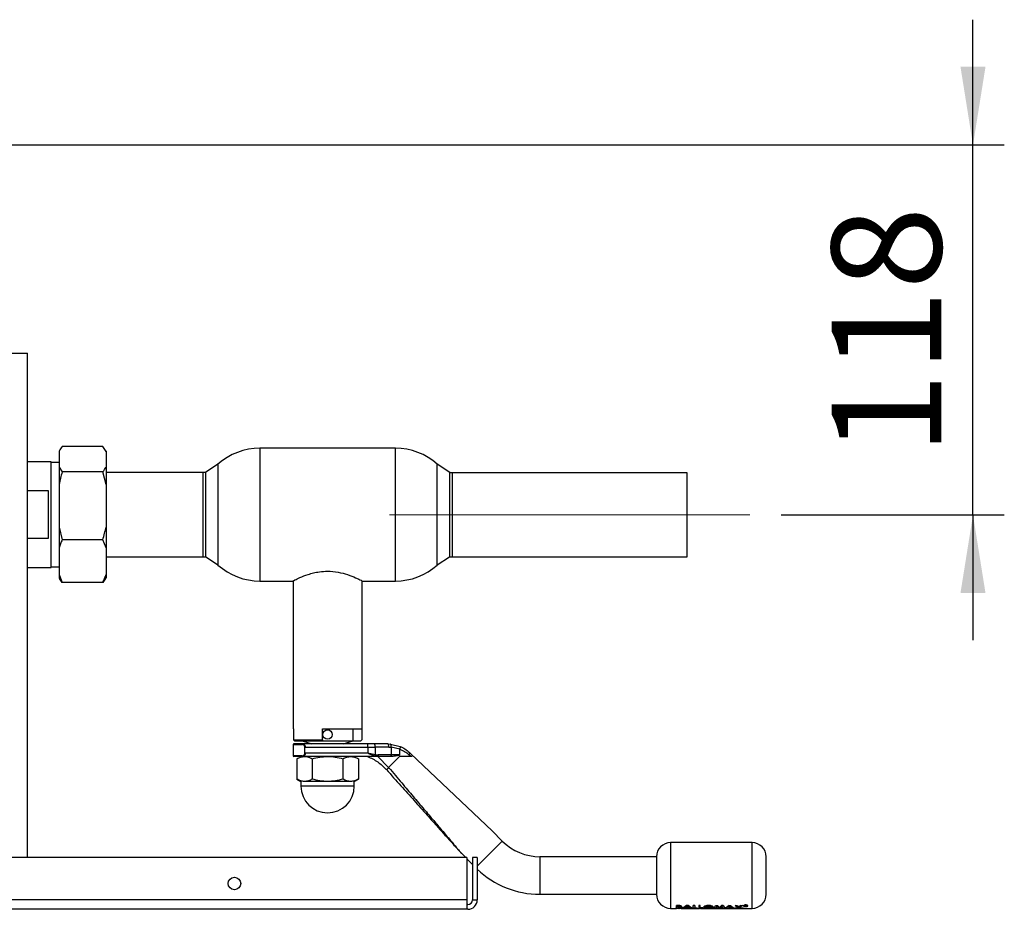
# Paper-space layout 'Blatt3' of a CAD drawing. Units: millimetres. Extents: x 0 to 4200, y 0 to 2970.
# Drawn here: x 1365 to 1680, y 695 to 979 of the extents above; entities that cross this region are included whole.
import ezdxf

# ---------------------------------------------------------------- set-up
doc = ezdxf.new("R2010")
doc.units = ezdxf.units.MM
doc.linetypes.add('SLD-Durchgehend', pattern=[0])
doc.linetypes.add('SLD-Punktstrich', pattern=[19.05, 15.24, -1.27, 1.27, -1.27])
doc.layers.add('SLD-0', color=7, linetype='SLD-Durchgehend', lineweight=30)
doc.styles.add('SLDTEXTSTYLE1', font='TXT', dxfattribs={"width": 0.605})
doc.dimstyles.new('SLDDIMSTYLE4', dxfattribs={"dimtxt": 35, "dimasz": 25, "dimexe": 0, "dimexo": 0.0625, "dimgap": 8.75, "dimtad": 1, "dimdec": 0, "dimrnd": 1e-09, "dimzin": 12, "dimdsep": 46, "dimtxsty": 'SLDTEXTSTYLE1', "dimsah": 1, "dimcen": 0.09, "dimadec": 0, "dimazin": 3, "dimtfac": 1, "dimtmove": 0, "dimatfit": 0, "dimfxl": 1, "dimfrac": 2, "dimtolj": 1, "dimtzin": 12, "dimarcsym": 0})

# ---------------------------------------------------------------- blocks, each defined once
blk = doc.blocks.new('_D_48')
at = {"ltscale": 10}
for p, q in [((1669.74, 938.73), (1669.74, 978.73)), ((1340.67, 938.73), (1679.74, 938.73)), ((1669.74, 820.66), (1669.74, 938.73)), ((1608.47, 820.66), (1679.74, 820.66)), ((1669.74, 820.66), (1669.74, 780.66))]:
    blk.add_line(p, q, dxfattribs=at)
for points in [[(1669.74, 938.73), (1673.74, 963.73), (1665.74, 963.73)], [(1669.74, 820.66), (1665.74, 795.66), (1673.74, 795.66)]]:
    blk.add_solid(points, dxfattribs=at)
at = {"ltscale": 10, "insert": (1624.62, 839.59), "char_height": 35, "attachment_point": 1, "rotation": 90, "style": 'SLDTEXTSTYLE1'}
blk.add_mtext('118', dxfattribs=at)

psp = doc.layouts.new('Blatt3')

# ---------------------------------------------------------------- linework, layer by layer
at = {"linetype": 'SLD-Punktstrich', "lineweight": 0, "ltscale": 10}
psp.add_line((1483.47, 820.66), (1598.47, 820.66), dxfattribs=at)
at = {"layer": 'SLD-0', "ltscale": 10}
for p, q in [((1358.2, 872.23), (1367.87, 872.23)), ((1367.87, 711.23), (1367.87, 872.23)), ((1391.97, 842.43), (1378.97, 842.43)), ((1392.97, 840.93), (1391.97, 842.43)), ((1378.09, 841.15), (1377.97, 840.94)), ((1377.97, 840.94), (1377.97, 840.93)), ((1377.97, 840.93), (1377.97, 835.9)), ((1392.97, 840.94), (1392.85, 841.15)), ((1392.97, 840.94), (1392.97, 840.93)), ((1392.97, 840.93), (1392.97, 835.9)), ((1485.35, 841.93), (1442.07, 841.93)), ((1442.07, 841.93), (1442.07, 799.53)), ((1485.35, 799.53), (1485.35, 841.93)), ((1375.47, 837.58), (1367.87, 837.58)), ((1375.47, 803.88), (1375.47, 837.58)), ((1377.97, 837.41), (1375.47, 837.41)), ((1377.97, 837.36), (1375.47, 837.36)), ((1428.71, 836.82), (1424.71, 834.16)), ((1428.71, 836.82), (1428.71, 804.65)), ((1502.71, 834.16), (1498.71, 836.82)), ((1498.71, 804.65), (1498.71, 836.82)), ((1377.97, 835.9), (1378.97, 834.41)), ((1377.97, 835.9), (1377.97, 830.36)), ((1391.97, 834.41), (1378.97, 834.41)), ((1392.97, 830.36), (1391.97, 834.41)), ((1392.97, 835.9), (1392.97, 830.36)), ((1424.02, 834.18), (1392.97, 834.18)), ((1424.02, 807.28), (1424.02, 834.18)), ((1424.71, 834.16), (1424.71, 807.31)), ((1502.71, 807.31), (1502.71, 834.16)), ((1578.47, 834.11), (1503.47, 834.11)), ((1503.47, 834.11), (1503.47, 807.21)), ((1578.47, 807.21), (1578.47, 834.11)), ((1377.97, 830.36), (1377.97, 816.76)), ((1392.97, 830.36), (1392.97, 816.76)), ((1367.87, 828.41), (1374.47, 828.41)), ((1374.47, 828.41), (1374.47, 813.06)), ((1377.97, 816.76), (1378.97, 812.71)), ((1377.97, 816.76), (1377.97, 810.16)), ((1392.97, 816.76), (1392.97, 810.16)), ((1374.47, 813.06), (1367.87, 813.06)), ((1391.97, 812.71), (1378.97, 812.71)), ((1392.97, 810.16), (1391.97, 812.71)), ((1377.97, 810.16), (1377.97, 801.59)), ((1392.97, 810.16), (1392.97, 801.59)), ((1392.97, 807.28), (1424.02, 807.28)), ((1424.71, 807.31), (1428.71, 804.65)), ((1498.71, 804.65), (1502.61, 807.24)), ((1503.47, 807.21), (1578.47, 807.21)), ((1367.87, 803.88), (1375.47, 803.88)), ((1375.47, 804.11), (1377.97, 804.11)), ((1375.47, 804.06), (1377.97, 804.06)), ((1377.97, 801.59), (1378.97, 799.04)), ((1377.97, 801.59), (1377.97, 800.53)), ((1392.97, 801.59), (1392.97, 800.53)), ((1377.97, 800.53), (1378.09, 800.32)), ((1378.97, 799.04), (1378.09, 800.34)), ((1391.97, 799.04), (1378.97, 799.04)), ((1392.83, 800.34), (1391.97, 799.04)), ((1392.85, 800.32), (1392.97, 800.53)), ((1442.07, 799.53), (1452.65, 799.53)), ((1452.71, 799.58), (1452.71, 752.33)), ((1474.71, 752.33), (1474.71, 799.58)), ((1474.78, 799.53), (1485.35, 799.53)), ((1452.71, 752.33), (1452.83, 752.33)), ((1452.83, 752.33), (1452.83, 748.83)), ((1462.11, 752.33), (1474.71, 752.33)), ((1462.11, 748.83), (1462.11, 752.33)), ((1471.85, 748.53), (1471.85, 752.33)), ((1474.59, 752.33), (1474.59, 748.83)), ((1452.83, 748.83), (1462.11, 748.83)), ((1452.83, 748.83), (1453.13, 748.53)), ((1453.13, 748.53), (1462.11, 748.53)), ((1455.57, 748.53), (1458.71, 747.53)), ((1462.11, 748.83), (1462.11, 748.53)), ((1462.11, 748.53), (1471.85, 748.53)), ((1468.71, 747.53), (1471.85, 748.53)), ((1471.85, 748.53), (1474.29, 748.53)), ((1474.59, 748.83), (1474.29, 748.53)), ((1452.71, 747.33), (1452.71, 743.73)), ((1452.71, 747.33), (1455.6, 747.33)), ((1476.57, 747.53), (1455.75, 747.53)), ((1456.49, 744.53), (1456.49, 746.53)), ((1456.57, 746.53), (1476.57, 746.53)), ((1476.57, 746.53), (1476.57, 747.53)), ((1478.68, 747.53), (1476.57, 747.53)), ((1476.57, 746.53), (1476.57, 744.53)), ((1476.57, 746.53), (1478.92, 746.53)), ((1482.94, 747.53), (1478.68, 747.53)), ((1478.92, 746.53), (1478.92, 744.09)), ((1483.25, 746.53), (1478.92, 746.53)), ((1482.94, 747.53), (1483.74, 747.5)), ((1483.25, 746.53), (1483.97, 746.5)), ((1483.74, 747.5), (1486.83, 746.75)), ((1483.97, 746.5), (1483.97, 744.03)), ((1486.72, 745.84), (1483.97, 746.5)), ((1486.71, 745.81), (1486.71, 744.03)), ((1455.6, 743.73), (1452.71, 743.73)), ((1453.9, 742.77), (1453.9, 736.29)), ((1459.36, 743.53), (1455.75, 743.53)), ((1463.71, 743.53), (1456.35, 743.53)), ((1476.57, 744.53), (1456.57, 744.53)), ((1458.8, 742.77), (1458.8, 736.29)), ((1471.07, 743.53), (1463.71, 743.53)), ((1479.74, 743.53), (1468.06, 743.53)), ((1468.62, 742.77), (1468.62, 736.29)), ((1473.53, 742.77), (1473.53, 736.29)), ((1478.92, 744.09), (1476.57, 744.53)), ((1479.74, 743.53), (1478.8, 743.65)), ((1478.92, 744.09), (1479.87, 744.03)), ((1479.72, 743.53), (1483.2, 740.02)), ((1483.82, 743.53), (1479.74, 743.53)), ((1483.97, 744.03), (1479.87, 744.03)), ((1486.71, 743.53), (1483.2, 740.02)), ((1484.14, 743.53), (1483.82, 743.53)), ((1486.71, 744.03), (1483.97, 744.03)), ((1490.32, 743.53), (1489.68, 744.07)), ((1490.32, 744.32), (1489.82, 744.79)), ((1516.21, 719.78), (1490.32, 744.32)), ((1453.9, 736.29), (1455.21, 735.53)), ((1455.21, 735.53), (1455.21, 734.03)), ((1463.71, 735.53), (1456.35, 735.53)), ((1471.07, 735.53), (1463.71, 735.53)), ((1472.21, 735.53), (1473.53, 736.29)), ((1472.21, 734.03), (1472.21, 735.53)), ((1472.21, 734.03), (1455.21, 734.03)), ((1519.48, 716.51), (1516.21, 719.78)), ((1519.48, 716.51), (1511.47, 708.5)), ((1599.21, 716.03), (1573.21, 716.03)), ((1573.21, 716.03), (1573.21, 695.03)), ((1599.21, 695.03), (1599.21, 716.03)), ((1508.17, 711.23), (1359.77, 711.23)), ((1506.41, 712.62), (1507.79, 711.23)), ((1508.17, 711.23), (1508.17, 697.73)), ((1508.17, 710.86), (1509.97, 709.06)), ((1509.97, 711.23), (1509.97, 697.73)), ((1511.47, 711.23), (1509.97, 711.23)), ((1511.47, 711.23), (1511.47, 697.73)), ((1568.71, 711.53), (1531.5, 711.53)), ((1531.5, 711.53), (1531.5, 705.53)), ((1568.71, 711.53), (1568.71, 705.53)), ((1531.5, 705.53), (1531.5, 699.53)), ((1568.71, 705.53), (1568.71, 699.53)), ((1531.5, 699.53), (1568.71, 699.53)), ((1508.17, 697.73), (1359.77, 697.73)), ((1508.17, 694.73), (1359.77, 694.73)), ((1508.17, 697.73), (1508.17, 694.73)), ((1508.47, 696.23), (1508.17, 696.23)), ((1508.47, 694.73), (1508.17, 694.73)), ((1509.97, 697.73), (1511.47, 697.73)), ((1573.21, 695.03), (1575.07, 695.03)), ((1574.74, 695.01), (1574.84, 695.03)), ((1575.11, 695.01), (1574.74, 695.01)), ((1575.05, 695.14), (1575.05, 695.95)), ((1575.05, 695.95), (1575.51, 695.95)), ((1575.05, 695.92), (1575.05, 695.12)), ((1575.51, 695.92), (1575.05, 695.92)), ((1575.86, 695.14), (1575.05, 695.14)), ((1575.05, 695.12), (1575.86, 695.12)), ((1575.41, 695.06), (1575.11, 695.01)), ((1575.18, 695.1), (1575.27, 695.12)), ((1575.71, 695.01), (1575.41, 695.06)), ((1575.51, 695.95), (1576.11, 695.92)), ((1576.11, 695.9), (1575.51, 695.92)), ((1575.57, 695.51), (1575.57, 695.72)), ((1575.57, 695.72), (1575.73, 695.72)), ((1575.57, 695.53), (1575.71, 695.53)), ((1575.71, 695.51), (1575.57, 695.51)), ((1575.57, 695.37), (1575.69, 695.37)), ((1575.72, 695.2), (1575.57, 695.2)), ((1575.84, 695.04), (1576.14, 695.12)), ((1575.97, 695.04), (1576.27, 695.08)), ((1576.94, 695.01), (1576.57, 695.01)), ((1576.61, 695.03), (1582.4, 695.03)), ((1576.84, 695.03), (1576.94, 695.01)), ((1577.12, 695.14), (1578.29, 695.95)), ((1578.29, 695.92), (1577.12, 695.12)), ((1577.67, 695.14), (1577.12, 695.14)), ((1577.12, 695.12), (1577.67, 695.12)), ((1577.9, 695.24), (1577.67, 695.14)), ((1577.67, 695.12), (1577.9, 695.22)), ((1579.17, 695.24), (1577.9, 695.24)), ((1577.9, 695.22), (1579.17, 695.22)), ((1578.53, 695.65), (1578.1, 695.36)), ((1578.1, 695.33), (1578.53, 695.63)), ((1578.1, 695.36), (1578.97, 695.36)), ((1578.97, 695.33), (1578.1, 695.33)), ((1578.29, 695.95), (1578.78, 695.95)), ((1578.78, 695.92), (1578.29, 695.92)), ((1578.97, 695.36), (1578.53, 695.65)), ((1578.53, 695.63), (1578.97, 695.33)), ((1578.78, 695.95), (1579.95, 695.14)), ((1579.95, 695.12), (1578.78, 695.92)), ((1579.18, 695.01), (1578.81, 695.01)), ((1579.39, 695.14), (1579.17, 695.24)), ((1579.17, 695.22), (1579.39, 695.12)), ((1579.95, 695.14), (1579.39, 695.14)), ((1579.39, 695.12), (1579.95, 695.12)), ((1580.38, 695.95), (1580.9, 695.95)), ((1580.38, 695.14), (1580.38, 695.95)), ((1580.9, 695.92), (1580.38, 695.92)), ((1581.73, 695.14), (1580.38, 695.14)), ((1580.9, 695.95), (1580.9, 695.23)), ((1580.9, 695.23), (1581.73, 695.23)), ((1581.31, 695.03), (1581.42, 695.01)), ((1581.73, 695.23), (1581.73, 695.14)), ((1582.17, 695.92), (1582.17, 695.12)), ((1582.7, 695.92), (1582.17, 695.92)), ((1582.17, 695.12), (1583.52, 695.12)), ((1582.4, 695.03), (1582.4, 695.01)), ((1582.7, 695.2), (1582.7, 695.92)), ((1582.7, 695.23), (1583.52, 695.23)), ((1583.52, 695.2), (1582.7, 695.2)), ((1582.77, 695.03), (1599.21, 695.03)), ((1582.77, 695.02), (1582.77, 695.01)), ((1583.52, 695.23), (1583.52, 695.14)), ((1583.52, 695.12), (1583.52, 695.2)), ((1584.19, 695.01), (1584.19, 695.03)), ((1584.52, 695.01), (1584.19, 695.01)), ((1584.52, 695.02), (1584.52, 695.01)), ((1584.75, 695.02), (1584.86, 695.02)), ((1584.97, 695.01), (1584.83, 695.01)), ((1584.86, 695.02), (1584.97, 695.01)), ((1587.1, 695.14), (1587.59, 695.95)), ((1587.63, 695.14), (1587.1, 695.14)), ((1587.59, 695.95), (1588.13, 695.95)), ((1587.94, 695.56), (1587.63, 695.14)), ((1587.63, 695.12), (1587.94, 695.54)), ((1588.54, 695.14), (1587.94, 695.56)), ((1588.13, 695.95), (1588.8, 695.3)), ((1589.05, 695.14), (1588.54, 695.14)), ((1588.73, 695.01), (1588.73, 695.03)), ((1589.1, 695.01), (1588.73, 695.01)), ((1588.8, 695.3), (1589.46, 695.95)), ((1589.46, 695.92), (1588.8, 695.28)), ((1589.65, 695.56), (1589.05, 695.14)), ((1589.05, 695.12), (1589.65, 695.54)), ((1589.1, 695.02), (1589.1, 695.01)), ((1589.46, 695.95), (1590, 695.95)), ((1589.46, 695.92), (1589.46, 695.95)), ((1590, 695.92), (1589.46, 695.92)), ((1589.96, 695.14), (1589.65, 695.56)), ((1590.49, 695.14), (1589.96, 695.14)), ((1589.96, 695.12), (1590.49, 695.12)), ((1590, 695.95), (1590.49, 695.14)), ((1590.7, 695.14), (1591.87, 695.95)), ((1591.87, 695.92), (1590.7, 695.12)), ((1590.7, 695.12), (1591.26, 695.12)), ((1591.26, 695.12), (1591.48, 695.22)), ((1591.68, 695.33), (1592.12, 695.63)), ((1592.55, 695.33), (1591.68, 695.33)), ((1591.87, 695.95), (1592.36, 695.95)), ((1592.12, 695.63), (1592.55, 695.33)), ((1592.34, 695.03), (1592.64, 695.02)), ((1592.36, 695.95), (1593.53, 695.14)), ((1592.54, 695.22), (1592.75, 695.22)), ((1592.75, 695.22), (1592.98, 695.12)), ((1592.98, 695.12), (1593.53, 695.12)), ((1593.72, 695.14), (1594.7, 695.46)), ((1594.34, 695.14), (1593.72, 695.14)), ((1593.79, 695.95), (1594.4, 695.95)), ((1594.7, 695.46), (1593.79, 695.95)), ((1593.79, 695.92), (1594.7, 695.44)), ((1595.01, 695.34), (1594.34, 695.14)), ((1594.4, 695.95), (1595.01, 695.6)), ((1595.01, 695.6), (1595.62, 695.95)), ((1595.62, 695.92), (1595.01, 695.58)), ((1595.68, 695.14), (1595.01, 695.34)), ((1596.24, 695.95), (1595.32, 695.46)), ((1595.32, 695.46), (1596.3, 695.14)), ((1595.62, 695.95), (1596.24, 695.95)), ((1596.3, 695.14), (1595.68, 695.14)), ((1596.9, 696.01), (1597.23, 696.01)), ((1596.9, 695.99), (1596.9, 695.69)), ((1597.23, 695.99), (1596.9, 695.99)), ((1597.02, 695.71), (1596.9, 695.71)), ((1596.9, 695.69), (1597.02, 695.69)), ((1597.02, 695.79), (1597.23, 695.79)), ((1597.02, 695.69), (1597.02, 695.79)), ((1597.2, 696.14), (1597.32, 696.13)), ((1597.39, 695.75), (1597.4, 695.72)), ((1597.4, 695.73), (1597.4, 695.75)), ((1597.4, 695.72), (1597.41, 695.69)), ((1597.41, 695.69), (1597.56, 695.69)), ((1597.51, 695.92), (1597.5, 695.88)), ((1597.5, 695.86), (1597.51, 695.9)), ((1597.51, 695.79), (1597.51, 695.75)), ((1597.51, 695.73), (1597.51, 695.76)), ((1597.56, 695.71), (1597.52, 695.71)), ((1597.55, 695.72), (1597.56, 695.71)), ((1597.56, 695.69), (1597.55, 695.69))]:
    psp.add_line(p, q, dxfattribs=at)
at = {"layer": 'SLD-0', "ltscale": 10, "flags": 128}
psp.add_lwpolyline([(1483.97, 744.03), (1483.97, 743.94), (1483.96, 743.84), (1483.95, 743.76), (1483.93, 743.68), (1483.9, 743.62), (1483.88, 743.57), (1483.85, 743.54), (1483.82, 743.53)], dxfattribs=at)
at = {"layer": 'SLD-0', "ltscale": 100}
for centre, radius in [((1463.71, 750.53), 1.5), ((1433.97, 702.98), 2)]:
    psp.add_circle(centre, radius, dxfattribs=at)
for centre, radius, start, end in [((1442.07, 821.93), 20, 90, 131.9017), ((1485.35, 821.93), 20, 48.0983, 90), ((1424.02, 820.73), 13.45, 87.0306, 90), ((1503.47, 820.66), 13.45, 90, 93.2213), ((1424.02, 820.73), 13.45, 270, 272.9694), ((1503.47, 820.66), 13.45, 266.3421, 270), ((1442.07, 819.53), 20, 228.0983, 270), ((1485.35, 819.53), 20, 270, 311.9017), ((1452.91, 747.33), 0.2, 90, 180), ((1477.68, 746.77), 1.26, 349.2234, 37.1969), ((1452.91, 743.73), 0.2, 180, 270), ((1463.71, 734.03), 8.5, 180, 0), ((1531.5, 728.53), 17, 225, 270), ((1573.21, 711.53), 4.5, 90, 180), ((1599.21, 711.53), 4.5, 0, 90), ((1531.5, 728.53), 29, 226.3028, 270), ((1573.21, 699.53), 4.5, 180, 270), ((1599.21, 699.53), 4.5, 270, 0), ((1508.47, 697.73), 1.5, 270, 0), ((1508.47, 697.73), 3, 270, 0)]:
    psp.add_arc(centre, radius, start, end, dxfattribs=at)
at = {"layer": 'SLD-0', "ltscale": 10}
for points, knots in [([(1378.97, 842.43), (1378.62, 841.96), (1378.25, 841.47), (1377.98, 840.96), (1377.97, 840.93)], [0, 0, 0, 0, 0.942314, 1, 1, 1, 1]), ([(1378.97, 834.41), (1378.77, 833.72), (1378.4, 832.39), (1378.11, 831.03), (1377.97, 830.36)], [0, 0, 0, 0, 0.511569, 1, 1, 1, 1]), ([(1391.97, 834.41), (1392.31, 834.87), (1392.68, 835.37), (1392.95, 835.87), (1392.97, 835.9)], [0, 0, 0, 0, 0.942314, 1, 1, 1, 1]), ([(1391.97, 812.71), (1392.16, 813.4), (1392.54, 814.73), (1392.83, 816.09), (1392.97, 816.76)], [0, 0, 0, 0, 0.511569, 1, 1, 1, 1]), ([(1378.97, 812.71), (1378.77, 812.28), (1378.4, 811.44), (1378.11, 810.58), (1377.97, 810.16)], [0, 0, 0, 0, 0.511569, 1, 1, 1, 1]), ([(1391.97, 799.04), (1392.16, 799.47), (1392.54, 800.31), (1392.83, 801.17), (1392.97, 801.59)], [0, 0, 0, 0, 0.511569, 1, 1, 1, 1]), ([(1452.65, 799.55), (1452.64, 799.55), (1452.58, 799.51), (1453.18, 799.84), (1454.82, 800.63), (1457, 801.51), (1459.2, 802.14), (1461.27, 802.55), (1463.98, 802.76), (1467.15, 802.44), (1470.26, 801.58), (1472.39, 800.71), (1473.71, 800.09), (1474.4, 799.75), (1474.77, 799.55), (1474.77, 799.55), (1474.78, 799.55)], [0, 0, 0, 0, 0.016875, 0.111325, 0.20704, 0.312466, 0.368327, 0.426079, 0.499991, 0.596813, 0.693276, 0.798535, 0.854377, 0.912101, 0.963577, 1, 1, 1, 1]), ([(1455.75, 747.53), (1455.35, 747.53), (1454.53, 747.53), (1453.64, 747.53), (1453.03, 747.53), (1452.95, 747.53), (1452.91, 747.53)], [0, 0, 0, 0, 0.234855, 0.482227, 0.738709, 1, 1, 1, 1]), ([(1456.43, 746.53), (1456.43, 746.6), (1456.42, 746.73), (1456.32, 746.95), (1456.13, 747.16), (1455.87, 747.31), (1455.69, 747.32), (1455.6, 747.33)], [0, 0, 0, 0, 0.121341, 0.251324, 0.501009, 0.750842, 1, 1, 1, 1]), ([(1455.75, 747.53), (1455.84, 747.52), (1456.02, 747.5), (1456.24, 747.33), (1456.39, 747.14), (1456.49, 746.96), (1456.55, 746.76), (1456.56, 746.61), (1456.57, 746.53)], [0, 0, 0, 0, 0.2484258, 0.4977385, 0.6314982, 0.7486388, 0.8782428, 1, 1, 1, 1]), ([(1486.71, 745.81), (1486.71, 745.82), (1486.71, 745.83), (1486.72, 745.84), (1486.72, 745.84)], [0, 0, 0, 0, 0.840991, 1, 1, 1, 1]), ([(1489.68, 744.07), (1489.23, 744.41), (1488.35, 745.09), (1487.26, 745.57), (1486.71, 745.81)], [0, 0, 0, 0, 0.49956, 1, 1, 1, 1]), ([(1486.83, 746.75), (1486.84, 746.74), (1486.87, 746.71), (1486.89, 746.61), (1486.88, 746.41), (1486.82, 746.13), (1486.75, 745.93), (1486.72, 745.84)], [0, 0, 0, 0, 0.153238, 0.298523, 0.563774, 0.797632, 1, 1, 1, 1]), ([(1486.83, 746.75), (1487.37, 746.49), (1488.48, 745.96), (1489.37, 745.19), (1489.82, 744.79)], [0, 0, 0, 0, 0.487975, 1, 1, 1, 1]), ([(1455.75, 743.53), (1455.35, 743.53), (1454.53, 743.53), (1453.64, 743.53), (1453.03, 743.53), (1452.95, 743.53), (1452.91, 743.53)], [0, 0, 0, 0, 0.234855, 0.482227, 0.738709, 1, 1, 1, 1]), ([(1453.9, 742.77), (1454.3, 742.99), (1455.1, 743.42), (1455.93, 743.49), (1456.35, 743.53)], [0, 0, 0, 0, 0.499749, 1, 1, 1, 1]), ([(1455.21, 743.53), (1455.26, 743.53), (1455.36, 743.53), (1456.02, 743.53), (1456.35, 743.53)], [0, 0, 0, 0, 0.508609, 1, 1, 1, 1]), ([(1455.6, 743.73), (1455.69, 743.74), (1455.87, 743.76), (1456.13, 743.91), (1456.32, 744.11), (1456.42, 744.34), (1456.43, 744.47), (1456.43, 744.53)], [0, 0, 0, 0, 0.250394, 0.499765, 0.74945, 0.878999, 1, 1, 1, 1]), ([(1456.57, 744.53), (1456.56, 744.46), (1456.55, 744.3), (1456.48, 744.09), (1456.38, 743.91), (1456.23, 743.73), (1456.01, 743.57), (1455.84, 743.54), (1455.75, 743.53)], [0, 0, 0, 0, 0.126879, 0.262655, 0.389616, 0.514228, 0.757387, 1, 1, 1, 1]), ([(1456.35, 743.53), (1456.76, 743.49), (1457.59, 743.42), (1458.4, 742.99), (1458.8, 742.77)], [0, 0, 0, 0, 0.494511, 1, 1, 1, 1]), ([(1458.8, 742.77), (1459.6, 742.99), (1461.21, 743.41), (1462.87, 743.49), (1463.71, 743.53)], [0, 0, 0, 0, 0.495458, 1, 1, 1, 1]), ([(1463.71, 743.53), (1464.53, 743.49), (1466.2, 743.42), (1467.8, 742.99), (1468.62, 742.77)], [0, 0, 0, 0, 0.494511, 1, 1, 1, 1]), ([(1468.62, 742.77), (1469.02, 742.99), (1469.82, 743.41), (1470.65, 743.49), (1471.07, 743.53)], [0, 0, 0, 0, 0.495458, 1, 1, 1, 1]), ([(1471.07, 743.53), (1471.49, 743.49), (1472.32, 743.42), (1473.12, 742.99), (1473.53, 742.77)], [0, 0, 0, 0, 0.499617, 1, 1, 1, 1]), ([(1476.46, 743.53), (1477.58, 743.01), (1479.81, 741.97), (1481.56, 740.25), (1482.43, 739.39)], [0, 0, 0, 0, 0.501176, 1, 1, 1, 1]), ([(1478.8, 743.65), (1478.43, 743.77), (1477.7, 744.01), (1476.95, 744.36), (1476.57, 744.53)], [0, 0, 0, 0, 0.502835, 1, 1, 1, 1]), ([(1478.8, 743.65), (1478.82, 743.68), (1478.84, 743.73), (1478.89, 743.88), (1478.91, 744.01), (1478.92, 744.09)], [0, 0, 0, 0, 0.280709, 0.561396, 1, 1, 1, 1]), ([(1486.71, 744.03), (1486.71, 744.03), (1486.71, 744.01), (1486.69, 743.99), (1486.61, 743.93), (1486.25, 743.81), (1485.42, 743.62), (1484.64, 743.57), (1484.14, 743.53)], [0, 0, 0, 0, 0.00658, 0.014896, 0.0355, 0.118314, 0.446848, 1, 1, 1, 1]), ([(1490.32, 743.53), (1489.51, 743.53), (1488.38, 743.53), (1487.08, 743.53), (1486.71, 743.53)], [0, 0, 0, 0, 0.711586, 1, 1, 1, 1]), ([(1490.32, 744.32), (1490.42, 744.22), (1490.55, 744.1), (1490.68, 743.91), (1490.72, 743.8), (1490.73, 743.71), (1490.7, 743.64), (1490.6, 743.57), (1490.46, 743.54), (1490.35, 743.53), (1490.32, 743.53)], [0, 0, 0, 0, 0.260677, 0.356813, 0.453858, 0.527086, 0.600122, 0.716338, 0.915715, 1, 1, 1, 1]), ([(1482.5, 739.32), (1484.03, 737.61), (1486.96, 734.33), (1491.29, 729.5), (1495.26, 725.06), (1498.55, 721.38), (1501.06, 718.59), (1502.85, 716.58), (1504.2, 715.07), (1505.16, 714), (1505.77, 713.32), (1506.14, 712.91), (1506.29, 712.74), (1506.32, 712.7), (1506.33, 712.69), (1506.32, 712.7), (1506.31, 712.72), (1506.3, 712.73)], [0, 0, 0, 0, 0.18986, 0.364046, 0.5362, 0.683598, 0.773166, 0.847724, 0.907343, 0.94289, 0.969041, 0.986162, 0.991637, 0.993825, 0.995824, 0.997817, 1, 1, 1, 1]), ([(1483.27, 739.94), (1484.65, 738.31), (1487.24, 735.25), (1490.97, 730.84), (1494.37, 726.83), (1497.42, 723.22), (1500.26, 719.88), (1502.7, 716.99), (1504.65, 714.69), (1505.8, 713.33), (1506.27, 712.77), (1506.39, 712.63), (1506.4, 712.62), (1506.41, 712.62)], [0, 0, 0, 0, 0.174615, 0.329704, 0.474073, 0.60678, 0.718745, 0.83598, 0.920325, 0.972757, 0.98868, 0.994697, 1, 1, 1, 1]), ([(1456.35, 735.53), (1455.94, 735.57), (1455.11, 735.65), (1454.3, 736.08), (1453.9, 736.29)], [0, 0, 0, 0, 0.494511, 1, 1, 1, 1]), ([(1458.8, 736.29), (1458.4, 736.08), (1457.6, 735.65), (1456.77, 735.57), (1456.35, 735.53)], [0, 0, 0, 0, 0.495458, 1, 1, 1, 1]), ([(1463.71, 735.53), (1462.89, 735.57), (1461.23, 735.65), (1459.62, 736.08), (1458.8, 736.29)], [0, 0, 0, 0, 0.494511, 1, 1, 1, 1]), ([(1468.62, 736.29), (1467.82, 736.08), (1466.21, 735.65), (1464.55, 735.57), (1463.71, 735.53)], [0, 0, 0, 0, 0.495458, 1, 1, 1, 1]), ([(1471.07, 735.53), (1470.66, 735.57), (1469.83, 735.65), (1469.02, 736.08), (1468.62, 736.29)], [0, 0, 0, 0, 0.4945107, 1, 1, 1, 1]), ([(1473.53, 736.29), (1473.13, 736.08), (1472.32, 735.65), (1471.49, 735.57), (1471.07, 735.53)], [0, 0, 0, 0, 0.495458, 1, 1, 1, 1]), ([(1603.71, 705.53), (1603.71, 706.29), (1603.71, 707.45), (1603.71, 708.85), (1603.71, 709.81), (1603.71, 710.58), (1603.71, 711.33), (1603.71, 711.45), (1603.71, 711.53)], [0, 0, 0, 0, 0.239457, 0.368361, 0.5, 0.631639, 0.760543, 1, 1, 1, 1]), ([(1603.71, 699.53), (1603.71, 699.61), (1603.71, 699.74), (1603.71, 700.48), (1603.71, 701.26), (1603.71, 702.22), (1603.71, 703.62), (1603.71, 704.78), (1603.71, 705.53)], [0, 0, 0, 0, 0.239457, 0.368361, 0.5, 0.631639, 0.760543, 1, 1, 1, 1]), ([(1575.69, 695.37), (1575.84, 695.37), (1576.03, 695.37), (1576.22, 695.34), (1576.3, 695.32), (1576.34, 695.3), (1576.35, 695.28), (1576.35, 695.27)], [0, 0, 0, 0, 0.498887, 0.6266712, 0.7518438, 0.874355, 1, 1, 1, 1]), ([(1575.71, 695.53), (1575.76, 695.53), (1575.87, 695.53), (1576, 695.55), (1576.08, 695.57), (1576.13, 695.59), (1576.16, 695.61), (1576.16, 695.63), (1576.17, 695.64)], [0, 0, 0, 0, 0.259987, 0.499865, 0.627694, 0.749914, 0.874803, 1, 1, 1, 1]), ([(1576.17, 695.61), (1576.16, 695.61), (1576.16, 695.59), (1576.13, 695.56), (1576.08, 695.54), (1576, 695.52), (1575.87, 695.51), (1575.76, 695.51), (1575.71, 695.51)], [0, 0, 0, 0, 0.125365, 0.250402, 0.372648, 0.50052, 0.7374, 1, 1, 1, 1]), ([(1576.35, 695.27), (1576.35, 695.27), (1576.34, 695.25), (1576.3, 695.23), (1576.22, 695.22), (1576.03, 695.2), (1575.86, 695.2), (1575.72, 695.2)], [0, 0, 0, 0, 0.130024, 0.247045, 0.365469, 0.499248, 1, 1, 1, 1]), ([(1575.73, 695.72), (1575.79, 695.72), (1575.89, 695.72), (1576.01, 695.71), (1576.09, 695.68), (1576.13, 695.66), (1576.16, 695.64), (1576.16, 695.62), (1576.17, 695.61)], [0, 0, 0, 0, 0.265068, 0.499484, 0.627592, 0.74955, 0.874645, 1, 1, 1, 1]), ([(1576.87, 695.29), (1576.87, 695.28), (1576.86, 695.25), (1576.8, 695.22), (1576.7, 695.19), (1576.57, 695.17), (1576.41, 695.15), (1576.18, 695.14), (1575.99, 695.14), (1575.86, 695.14)], [0, 0, 0, 0, 0.124973, 0.249478, 0.376157, 0.500054, 0.623425, 0.749979, 1, 1, 1, 1]), ([(1575.86, 695.12), (1575.99, 695.12), (1576.18, 695.12), (1576.41, 695.13), (1576.57, 695.14), (1576.7, 695.17), (1576.8, 695.19), (1576.86, 695.23), (1576.87, 695.26), (1576.87, 695.27)], [0, 0, 0, 0, 0.249762, 0.376179, 0.499537, 0.62339, 0.750311, 0.874867, 1, 1, 1, 1]), ([(1576.11, 695.92), (1576.18, 695.91), (1576.34, 695.89), (1576.53, 695.83), (1576.67, 695.75), (1576.68, 695.69), (1576.69, 695.66)], [0, 0, 0, 0, 0.250344, 0.500318, 0.750073, 1, 1, 1, 1]), ([(1576.69, 695.64), (1576.68, 695.67), (1576.67, 695.72), (1576.53, 695.81), (1576.34, 695.87), (1576.18, 695.89), (1576.11, 695.9)], [0, 0, 0, 0, 0.250164, 0.500022, 0.749903, 1, 1, 1, 1]), ([(1576.69, 695.66), (1576.68, 695.64), (1576.68, 695.61), (1576.6, 695.54), (1576.47, 695.51), (1576.39, 695.48)], [0, 0, 0, 0, 0.250689, 0.501216, 1, 1, 1, 1]), ([(1576.39, 695.46), (1576.47, 695.48), (1576.6, 695.52), (1576.68, 695.58), (1576.68, 695.62), (1576.69, 695.64)], [0, 0, 0, 0, 0.498548, 0.74915, 1, 1, 1, 1]), ([(1576.39, 695.48), (1576.46, 695.47), (1576.59, 695.45), (1576.76, 695.4), (1576.86, 695.35), (1576.87, 695.31), (1576.87, 695.29)], [0, 0, 0, 0, 0.250362, 0.500128, 0.749883, 1, 1, 1, 1]), ([(1576.87, 695.27), (1576.87, 695.29), (1576.86, 695.32), (1576.76, 695.38), (1576.59, 695.43), (1576.46, 695.45), (1576.39, 695.46)], [0, 0, 0, 0, 0.250311, 0.50017, 0.749864, 1, 1, 1, 1]), ([(1582.75, 695.07), (1582.75, 695.08), (1582.75, 695.08), (1582.77, 695.08), (1582.78, 695.09)], [0, 0, 0, 0, 0.538645, 1, 1, 1, 1]), ([(1582.78, 695.06), (1582.77, 695.06), (1582.75, 695.07), (1582.75, 695.07), (1582.75, 695.07)], [0, 0, 0, 0, 0.499846, 1, 1, 1, 1]), ([(1582.78, 695.06), (1582.77, 695.06), (1582.75, 695.05), (1582.75, 695.05), (1582.75, 695.05)], [0, 0, 0, 0, 0.482264, 1, 1, 1, 1]), ([(1582.75, 695.05), (1582.75, 695.05), (1582.75, 695.04), (1582.77, 695.04), (1582.77, 695.04)], [0, 0, 0, 0, 0.685978, 1, 1, 1, 1]), ([(1583.24, 695.01), (1583.16, 695.01), (1582.99, 695.01), (1582.84, 695.02), (1582.77, 695.02)], [0, 0, 0, 0, 0.500086, 1, 1, 1, 1]), ([(1582.82, 695.03), (1582.82, 695.03), (1582.84, 695.03), (1582.9, 695.03), (1583.02, 695.02), (1583.12, 695.02), (1583.17, 695.02)], [0, 0, 0, 0, 0.0274645, 0.2292457, 0.6142188, 1, 1, 1, 1]), ([(1583.17, 695.02), (1583.22, 695.02), (1583.32, 695.02), (1583.43, 695.03), (1583.49, 695.03), (1583.51, 695.03), (1583.51, 695.03)], [0, 0, 0, 0, 0.388292, 0.775848, 0.97679, 1, 1, 1, 1]), ([(1583.5, 695.14), (1583.5, 695.14), (1583.42, 695.14), (1583.32, 695.14), (1583.23, 695.14)], [0, 0, 0, 0, 0.046595, 1, 1, 1, 1]), ([(1583.81, 695.45), (1583.84, 695.51), (1583.88, 695.62), (1584.23, 695.81), (1584.73, 695.95), (1585.13, 695.97), (1585.33, 695.98)], [0, 0, 0, 0, 0.2500059, 0.4999994, 0.7500747, 1, 1, 1, 1]), ([(1585.33, 695.95), (1585.13, 695.94), (1584.73, 695.92), (1584.23, 695.78), (1583.88, 695.6), (1583.84, 695.48), (1583.81, 695.42)], [0, 0, 0, 0, 0.249649, 0.499611, 0.749719, 1, 1, 1, 1]), ([(1585.34, 695.13), (1585.13, 695.13), (1584.83, 695.14), (1584.48, 695.16), (1584.18, 695.21), (1583.88, 695.29), (1583.84, 695.39), (1583.81, 695.45)], [0, 0, 0, 0, 0.249729, 0.37344, 0.500561, 0.750308, 1, 1, 1, 1]), ([(1583.81, 695.42), (1583.84, 695.37), (1583.88, 695.26), (1584.18, 695.18), (1584.48, 695.14), (1584.83, 695.11), (1585.13, 695.11), (1585.34, 695.1)], [0, 0, 0, 0, 0.249966, 0.499826, 0.626899, 0.750551, 1, 1, 1, 1]), ([(1584.34, 695.42), (1584.35, 695.46), (1584.36, 695.52), (1584.48, 695.59), (1584.61, 695.64), (1584.76, 695.69), (1584.99, 695.74), (1585.19, 695.74), (1585.32, 695.75)], [0, 0, 0, 0, 0.249653, 0.373768, 0.500126, 0.626927, 0.750617, 1, 1, 1, 1]), ([(1584.34, 695.44), (1584.35, 695.4), (1584.37, 695.35), (1584.51, 695.3), (1584.61, 695.27), (1584.67, 695.26), (1584.7, 695.26)], [0, 0, 0, 0, 0.49846, 0.748954, 0.874447, 1, 1, 1, 1]), ([(1584.7, 695.23), (1584.64, 695.24), (1584.53, 695.26), (1584.37, 695.32), (1584.35, 695.38), (1584.34, 695.42)], [0, 0, 0, 0, 0.2505694, 0.5011268, 1, 1, 1, 1]), ([(1585.32, 695.77), (1585.19, 695.77), (1584.99, 695.76), (1584.76, 695.71), (1584.61, 695.67), (1584.5, 695.63), (1584.46, 695.6), (1584.45, 695.59)], [0, 0, 0, 0, 0.362353, 0.542062, 0.726267, 0.909848, 1, 1, 1, 1]), ([(1584.83, 695.01), (1584.79, 695.01), (1584.73, 695.01), (1584.65, 695.01), (1584.57, 695.02), (1584.54, 695.02), (1584.52, 695.02)], [0, 0, 0, 0, 0.256014, 0.499868, 0.749799, 1, 1, 1, 1]), ([(1584.58, 695.03), (1584.58, 695.03), (1584.59, 695.03), (1584.61, 695.03), (1584.64, 695.03), (1584.69, 695.02), (1584.73, 695.02), (1584.75, 695.02)], [0, 0, 0, 0, 0.001059, 0.258616, 0.501974, 0.749617, 1, 1, 1, 1]), ([(1584.7, 695.26), (1584.79, 695.24), (1584.98, 695.22), (1585.22, 695.21), (1585.33, 695.21)], [0, 0, 0, 0, 0.4999756, 1, 1, 1, 1]), ([(1585.33, 695.19), (1585.22, 695.19), (1584.98, 695.19), (1584.79, 695.22), (1584.7, 695.23)], [0, 0, 0, 0, 0.499893, 1, 1, 1, 1]), ([(1585.32, 695.75), (1585.46, 695.74), (1585.65, 695.74), (1585.88, 695.69), (1586.08, 695.63), (1586.28, 695.54), (1586.3, 695.46), (1586.31, 695.42)], [0, 0, 0, 0, 0.249372, 0.371585, 0.500168, 0.749897, 1, 1, 1, 1]), ([(1585.33, 695.98), (1585.53, 695.97), (1585.93, 695.95), (1586.42, 695.8), (1586.78, 695.62), (1586.82, 695.5), (1586.84, 695.44)], [0, 0, 0, 0, 0.249888, 0.499906, 0.7499, 1, 1, 1, 1]), ([(1586.84, 695.42), (1586.82, 695.48), (1586.78, 695.6), (1586.42, 695.78), (1585.93, 695.93), (1585.53, 695.94), (1585.33, 695.95)], [0, 0, 0, 0, 0.250373, 0.500479, 0.750391, 1, 1, 1, 1]), ([(1585.33, 695.21), (1585.47, 695.22), (1585.66, 695.22), (1585.89, 695.24), (1586.04, 695.27), (1586.16, 695.3), (1586.29, 695.36), (1586.3, 695.41), (1586.31, 695.45)], [0, 0, 0, 0, 0.249306, 0.371359, 0.499893, 0.626645, 0.750466, 1, 1, 1, 1]), ([(1586.31, 695.42), (1586.3, 695.39), (1586.28, 695.32), (1586.09, 695.25), (1585.89, 695.22), (1585.66, 695.19), (1585.47, 695.19), (1585.33, 695.19)], [0, 0, 0, 0, 0.250131, 0.499857, 0.628505, 0.750657, 1, 1, 1, 1]), ([(1586.84, 695.44), (1586.82, 695.39), (1586.78, 695.29), (1586.43, 695.19), (1585.93, 695.14), (1585.54, 695.13), (1585.34, 695.13)], [0, 0, 0, 0, 0.250088, 0.500045, 0.750026, 1, 1, 1, 1]), ([(1585.34, 695.1), (1585.54, 695.11), (1585.93, 695.11), (1586.43, 695.17), (1586.78, 695.26), (1586.82, 695.37), (1586.84, 695.42)], [0, 0, 0, 0, 0.249694, 0.499565, 0.749634, 1, 1, 1, 1]), ([(1585.85, 695.01), (1585.76, 695.01), (1585.58, 695.01), (1585.42, 695.02), (1585.34, 695.02)], [0, 0, 0, 0, 0.500119, 1, 1, 1, 1]), ([(1585.53, 695.03), (1585.53, 695.03), (1585.54, 695.03), (1585.6, 695.03), (1585.72, 695.02), (1585.81, 695.02), (1585.86, 695.02)], [0, 0, 0, 0, 0.0173679, 0.219011, 0.6091285, 1, 1, 1, 1]), ([(1586.59, 695.03), (1586.58, 695.03), (1586.56, 695.03), (1586.48, 695.02), (1586.34, 695.02), (1586.13, 695.01), (1585.95, 695.01), (1585.85, 695.01)], [0, 0, 0, 0, 0.0756549, 0.2285599, 0.3843371, 0.6815569, 1, 1, 1, 1]), ([(1585.86, 695.02), (1585.91, 695.02), (1586.01, 695.02), (1586.12, 695.03), (1586.18, 695.03), (1586.2, 695.03), (1586.2, 695.03)], [0, 0, 0, 0, 0.389264, 0.777621, 0.97768, 1, 1, 1, 1]), ([(1587.64, 695.01), (1587.55, 695.01), (1587.37, 695.01), (1587.16, 695.02), (1587.02, 695.02), (1586.95, 695.03), (1586.93, 695.03), (1586.92, 695.03)], [0, 0, 0, 0, 0.3104683, 0.6203885, 0.7821615, 0.9315758, 1, 1, 1, 1]), ([(1587.39, 695.03), (1587.43, 695.03), (1587.52, 695.02), (1587.61, 695.02), (1587.66, 695.02)], [0, 0, 0, 0, 0.499757, 1, 1, 1, 1]), ([(1589.55, 695.01), (1589.47, 695.01), (1589.31, 695.01), (1589.17, 695.02), (1589.1, 695.02)], [0, 0, 0, 0, 0.4994062, 1, 1, 1, 1]), ([(1589.44, 695.02), (1589.47, 695.02), (1589.51, 695.02), (1589.58, 695.03), (1589.64, 695.03), (1589.68, 695.03), (1589.68, 695.03), (1589.68, 695.03)], [0, 0, 0, 0, 0.247486, 0.484879, 0.724249, 0.961314, 1, 1, 1, 1]), ([(1589.94, 695.02), (1589.88, 695.02), (1589.76, 695.01), (1589.62, 695.01), (1589.55, 695.01)], [0, 0, 0, 0, 0.4996275, 1, 1, 1, 1]), ([(1591.97, 695.01), (1591.88, 695.01), (1591.69, 695.01), (1591.47, 695.02), (1591.32, 695.02), (1591.24, 695.03), (1591.21, 695.03), (1591.2, 695.03)], [0, 0, 0, 0, 0.3121583, 0.6146737, 0.772566, 0.9226854, 1, 1, 1, 1]), ([(1591.6, 695.03), (1591.6, 695.03), (1591.62, 695.03), (1591.69, 695.03), (1591.82, 695.02), (1591.92, 695.02), (1591.98, 695.02)], [0, 0, 0, 0, 0.029998, 0.230429, 0.614759, 1, 1, 1, 1]), ([(1592.64, 695.02), (1592.6, 695.02), (1592.52, 695.02), (1592.29, 695.01), (1592.1, 695.01), (1591.97, 695.01)], [0, 0, 0, 0, 0.231882, 0.46858, 1, 1, 1, 1]), ([(1591.98, 695.02), (1592.04, 695.02), (1592.18, 695.02), (1592.28, 695.03), (1592.34, 695.03)], [0, 0, 0, 0, 0.500302, 1, 1, 1, 1]), ([(1593.71, 695.01), (1593.62, 695.01), (1593.44, 695.01), (1593.28, 695.02), (1593.2, 695.02)], [0, 0, 0, 0, 0.500119, 1, 1, 1, 1]), ([(1593.38, 695.03), (1593.38, 695.03), (1593.4, 695.03), (1593.46, 695.03), (1593.57, 695.02), (1593.67, 695.02), (1593.72, 695.02)], [0, 0, 0, 0, 0.0173679, 0.219011, 0.6091285, 1, 1, 1, 1]), ([(1594.45, 695.03), (1594.44, 695.03), (1594.41, 695.03), (1594.34, 695.02), (1594.2, 695.02), (1593.99, 695.01), (1593.8, 695.01), (1593.71, 695.01)], [0, 0, 0, 0, 0.075655, 0.22856, 0.384337, 0.681557, 1, 1, 1, 1]), ([(1593.72, 695.02), (1593.77, 695.02), (1593.87, 695.02), (1593.98, 695.03), (1594.04, 695.03), (1594.06, 695.03), (1594.06, 695.03)], [0, 0, 0, 0, 0.389264, 0.777621, 0.97768, 1, 1, 1, 1]), ([(1595.5, 695.02), (1595.55, 695.02), (1595.61, 695.02), (1595.69, 695.03), (1595.73, 695.03), (1595.74, 695.03), (1595.74, 695.03)], [0, 0, 0, 0, 0.437681, 0.658846, 0.876859, 1, 1, 1, 1]), ([(1596.6, 695.01), (1596.51, 695.01), (1596.36, 695.01), (1596.19, 695.02), (1596.12, 695.02), (1596.09, 695.02)], [0, 0, 0, 0, 0.499001, 0.749457, 1, 1, 1, 1]), ([(1596.49, 695.85), (1596.5, 695.89), (1596.53, 695.96), (1596.69, 696.06), (1596.92, 696.13), (1597.11, 696.14), (1597.2, 696.14)], [0, 0, 0, 0, 0.250285, 0.500003, 0.750032, 1, 1, 1, 1]), ([(1597.2, 696.12), (1597.11, 696.12), (1596.92, 696.11), (1596.69, 696.04), (1596.53, 695.94), (1596.5, 695.87), (1596.49, 695.83)], [0, 0, 0, 0, 0.249707, 0.499633, 0.749524, 1, 1, 1, 1]), ([(1596.49, 695.83), (1596.5, 695.79), (1596.53, 695.72), (1596.69, 695.64), (1596.92, 695.59), (1597.11, 695.59), (1597.2, 695.58)], [0, 0, 0, 0, 0.250986, 0.500301, 0.750248, 1, 1, 1, 1]), ([(1596.6, 695.83), (1596.6, 695.86), (1596.62, 695.92), (1596.76, 696.01), (1596.96, 696.06), (1597.12, 696.07), (1597.2, 696.08)], [0, 0, 0, 0, 0.2537591, 0.5003732, 0.7497912, 1, 1, 1, 1]), ([(1597.2, 695.62), (1597.12, 695.62), (1596.96, 695.62), (1596.8, 695.66), (1596.7, 695.7), (1596.62, 695.75), (1596.6, 695.8), (1596.6, 695.83)], [0, 0, 0, 0, 0.250406, 0.499143, 0.624417, 0.74991, 1, 1, 1, 1]), ([(1596.83, 695.69), (1596.87, 695.67), (1596.98, 695.65), (1597.12, 695.64), (1597.2, 695.64)], [0, 0, 0, 0, 0.4159975, 1, 1, 1, 1]), ([(1597.9, 695.83), (1597.89, 695.87), (1597.87, 695.94), (1597.7, 696.04), (1597.47, 696.11), (1597.29, 696.12), (1597.2, 696.12)], [0, 0, 0, 0, 0.250116, 0.500328, 0.750268, 1, 1, 1, 1]), ([(1597.2, 696.08), (1597.28, 696.07), (1597.43, 696.06), (1597.63, 696.01), (1597.77, 695.92), (1597.79, 695.86), (1597.8, 695.83)], [0, 0, 0, 0, 0.2506382, 0.4996149, 0.7477988, 1, 1, 1, 1]), ([(1597.8, 695.83), (1597.79, 695.8), (1597.78, 695.76), (1597.7, 695.71), (1597.6, 695.66), (1597.43, 695.62), (1597.28, 695.62), (1597.2, 695.62)], [0, 0, 0, 0, 0.2537438, 0.3757859, 0.5009682, 0.7479572, 1, 1, 1, 1]), ([(1597.2, 695.58), (1597.29, 695.59), (1597.47, 695.59), (1597.71, 695.65), (1597.87, 695.73), (1597.89, 695.8), (1597.9, 695.83)], [0, 0, 0, 0, 0.250268, 0.499752, 0.749527, 1, 1, 1, 1]), ([(1597.2, 695.64), (1597.28, 695.64), (1597.43, 695.65), (1597.55, 695.68), (1597.61, 695.69)], [0, 0, 0, 0, 0.528074, 1, 1, 1, 1]), ([(1597.23, 696.01), (1597.26, 696.01), (1597.32, 696.01), (1597.38, 696), (1597.43, 695.99), (1597.47, 695.98), (1597.5, 695.96), (1597.51, 695.94), (1597.51, 695.92)], [0, 0, 0, 0, 0.2507034, 0.3852056, 0.5007972, 0.6237993, 0.7512445, 1, 1, 1, 1]), ([(1597.51, 695.9), (1597.51, 695.91), (1597.5, 695.93), (1597.47, 695.96), (1597.43, 695.97), (1597.38, 695.98), (1597.32, 695.99), (1597.26, 695.99), (1597.23, 695.99)], [0, 0, 0, 0, 0.248832, 0.376854, 0.499626, 0.615058, 0.749544, 1, 1, 1, 1]), ([(1597.23, 695.79), (1597.27, 695.79), (1597.32, 695.79), (1597.36, 695.78), (1597.37, 695.78), (1597.39, 695.77), (1597.39, 695.76), (1597.39, 695.75)], [0, 0, 0, 0, 0.499342, 0.629007, 0.689299, 0.749745, 1, 1, 1, 1]), ([(1597.42, 695.83), (1597.43, 695.83), (1597.46, 695.84), (1597.49, 695.85), (1597.5, 695.86)], [0, 0, 0, 0, 0.51889, 1, 1, 1, 1]), ([(1597.51, 695.76), (1597.51, 695.78), (1597.51, 695.79), (1597.49, 695.81), (1597.46, 695.82), (1597.44, 695.83), (1597.42, 695.83)], [0, 0, 0, 0, 0.500263, 0.602276, 0.716761, 1, 1, 1, 1]), ([(1597.46, 695.84), (1597.46, 695.84), (1597.47, 695.84), (1597.49, 695.83), (1597.51, 695.82), (1597.51, 695.8), (1597.51, 695.79)], [0, 0, 0, 0, 0.056958, 0.207714, 0.342006, 1, 1, 1, 1]), ([(1597.51, 695.75), (1597.51, 695.75), (1597.51, 695.73), (1597.54, 695.72), (1597.55, 695.72)], [0, 0, 0, 0, 0.500431, 1, 1, 1, 1]), ([(1597.55, 695.69), (1597.54, 695.7), (1597.51, 695.71), (1597.51, 695.72), (1597.51, 695.73)], [0, 0, 0, 0, 0.499444, 1, 1, 1, 1])]:
    psp.add_open_spline(points, degree=3, knots=knots, dxfattribs=at)
for points in [[(1455.75, 747.53), (1455.73, 747.53), (1455.69, 747.52), (1455.64, 747.48), (1455.61, 747.41), (1455.61, 747.36), (1455.6, 747.33)], [(1483.25, 746.53), (1483.24, 746.66), (1483.23, 746.93), (1483.16, 747.26), (1483.06, 747.49), (1482.98, 747.52), (1482.94, 747.53)], [(1483.97, 746.5), (1483.98, 746.63), (1483.99, 746.89), (1483.94, 747.22), (1483.86, 747.45), (1483.78, 747.48), (1483.74, 747.5)], [(1455.6, 743.73), (1455.61, 743.71), (1455.61, 743.65), (1455.64, 743.59), (1455.69, 743.54), (1455.73, 743.54), (1455.75, 743.53)], [(1479.87, 744.03), (1479.87, 743.97), (1479.86, 743.84), (1479.83, 743.67), (1479.79, 743.56), (1479.76, 743.54), (1479.74, 743.53)], [(1489.82, 744.79), (1489.85, 744.76), (1489.9, 744.69), (1489.89, 744.51), (1489.82, 744.3), (1489.72, 744.14), (1489.68, 744.07)], [(1483.27, 739.94), (1483.16, 739.84), (1482.95, 739.66), (1482.7, 739.46), (1482.54, 739.33), (1482.51, 739.32), (1482.5, 739.32)], [(1482.5, 739.32), (1482.51, 739.32), (1482.54, 739.33), (1482.7, 739.46), (1482.95, 739.66), (1483.16, 739.84), (1483.27, 739.94)]]:
    psp.add_open_spline(points, degree=3, dxfattribs=at)

# ---------------------------------------------------------------- dimensions: what is measured, and where the dimension line sits
at = {"ltscale": 10}
dim = psp.add_linear_dim(base=(1669.74, 938.73), p1=(1598.47, 820.66), p2=(1330.67, 938.73), angle=90, dimstyle='SLDDIMSTYLE4', dxfattribs=at)
dim.commit()
dim.dimension.update_dxf_attribs({"geometry": '_D_48', "text_midpoint": (1669.74, 879.7), "dimtype": 160})

doc.saveas('drawing.dxf')
